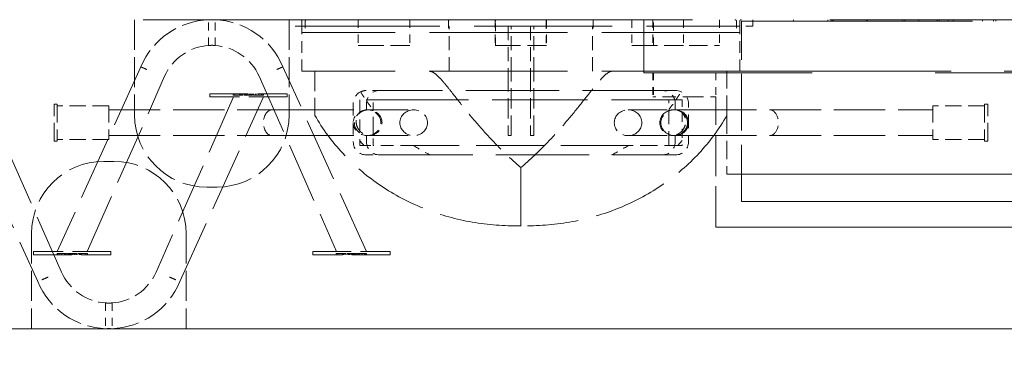
# Model space of a CAD drawing. Units: inches. Extents: x -4312 to 363, y 80 to 3109.
# Drawn here: x 191 to 205, y 278 to 282 of the extents above; entities that cross this region are included whole.
import ezdxf

# ---------------------------------------------------------------- set-up
doc = ezdxf.new("R2010")
doc.units = ezdxf.units.IN
doc.header["$LTSCALE"] = 45
doc.header["$MEASUREMENT"] = 0
doc.linetypes.add('DASHED', pattern=[0.2067, 0.1654, -0.0413])
for name, color, linetype, lineweight in [('Dimension (ANSI)', 7, 'Continuous', 25), ('Hidden (ANSI)', 7, 'DASHED', 18), ('Visible (ANSI)', 7, 'Continuous', 18)]:
    doc.layers.add(name, color=color, linetype=linetype, lineweight=lineweight)
doc.styles.add('Note Text (ANSI)', font='arial.ttf')
doc.dimstyles.new('Default (ANSI)', dxfattribs={"dimscale": 45, "dimtxt": 0.08, "dimasz": 0.098425, "dimexe": 0.125, "dimexo": 0.0625, "dimgap": 0.031496, "dimtad": 0, "dimtih": 1, "dimtoh": 1, "dimrnd": 1e-08, "dimzin": 3, "dimdsep": 46, "dimlunit": 4, "dimtxsty": 'Note Text (ANSI)', "dimcen": 0.09, "dimdle": 0.393701, "dimclrd": 8, "dimclre": 8, "dimclrt": 8, "dimadec": 0, "dimazin": 1, "dimtfac": 1.25, "dimtdec": 5, "dimtofl": 0, "dimtmove": 0, "dimatfit": 3, "dimldrblk": 'Filled-1', "dimfxl": 1, "dimfrac": 1, "dimtolj": 1, "dimtzin": 4, "dimlwd": -1, "dimlwe": -1, "dimarcsym": 0})

# ---------------------------------------------------------------- blocks, each defined once
blk = doc.blocks.new('*D13')
at = {"layer": 'Defpoints', "color": 0, "transparency": 16777216}
for p in [(187.665, 282.489), (223.665, 282.489), (223.665, 270.933)]:
    blk.add_point(p, dxfattribs=at)
at = {"layer": 'Dimension (ANSI)', "color": 8, "transparency": 16777216}
for p, q in [((187.665, 279.677), (187.665, 265.308)), ((223.665, 279.677), (223.665, 265.308)), ((192.094, 270.933), (199.39, 270.933)), ((219.235, 270.933), (211.939, 270.933))]:
    blk.add_line(p, q, dxfattribs=at)
for points in [[(192.094, 271.671), (192.094, 270.195), (187.665, 270.933)], [(219.235, 271.671), (219.235, 270.195), (223.665, 270.933)]]:
    blk.add_solid(points, dxfattribs=at)
at = {"layer": 'Dimension (ANSI)', "color": 8, "transparency": 16777216, "insert": (200.807, 272.771), "char_height": 3.6, "attachment_point": 1, "style": 'Note Text (ANSI)'}
blk.add_mtext('\\A1;4\'-0"', dxfattribs=at)
blk = doc.blocks.new('Filled-1')
at = {"color": 0}
for p, q in [((0, 0), (-1, 0.3579)), ((-1, 0.3579), (-1, -0.3579)), ((-1, 0), (0, 0)), ((-1, -0.3579), (0, 0))]:
    blk.add_line(p, q, dxfattribs=at)
at = {"color": 0, "flags": 128}
blk.add_lwpolyline([(-1, -0.3579), (0, 0), (-1, 0.3579), (-1, -0.3579)], dxfattribs=at)
at = {"color": 0}
blk.add_solid([(-1, -0.3579), (0, 0), (-1, 0.3579), (-1, -0.3579)], dxfattribs=at)
blk = doc.blocks.new('*D15')
at = {"layer": 'Defpoints', "color": 0, "transparency": 16777216}
for p in [(183.165, 278.177), (228.165, 278.177), (228.165, 262.783)]:
    blk.add_point(p, dxfattribs=at)
at = {"layer": 'Dimension (ANSI)', "color": 8, "transparency": 16777216}
for p, q in [((183.165, 275.364), (183.165, 257.158)), ((228.165, 275.364), (228.165, 257.158)), ((187.594, 262.783), (199.462, 262.783)), ((223.735, 262.783), (211.867, 262.783))]:
    blk.add_line(p, q, dxfattribs=at)
for points in [[(187.594, 263.521), (187.594, 262.044), (183.165, 262.783)], [(223.735, 263.521), (223.735, 262.044), (228.165, 262.783)]]:
    blk.add_solid(points, dxfattribs=at)
at = {"layer": 'Dimension (ANSI)', "color": 8, "transparency": 16777216, "insert": (200.88, 264.621), "char_height": 3.6, "attachment_point": 1, "style": 'Note Text (ANSI)'}
blk.add_mtext('\\A1;5\'-0"', dxfattribs=at)

msp = doc.modelspace()

# ---------------------------------------------------------------- linework, layer by layer
at = {"layer": 'Hidden (ANSI)', "ltscale": 1.075095}
msp.add_line((220.6646, 282.4894), (190.6646, 282.4894), dxfattribs=at)
at = {"layer": 'Hidden (ANSI)', "ltscale": 0.058628}
for p, q in [((192.5396, 282.4894), (192.5396, 281.1019)), ((194.7896, 282.4894), (194.7896, 281.1019)), ((191.0396, 279.3769), (191.0396, 277.9894)), ((193.2896, 279.3769), (193.2896, 277.9894))]:
    msp.add_line(p, q, dxfattribs=at)
at = {"layer": 'Hidden (ANSI)', "ltscale": 0.015793}
for p, q in [((193.6177, 282.113), (193.6177, 282.4884)), ((193.7114, 282.113), (193.7114, 282.4884)), ((192.1177, 278.3659), (192.1177, 277.9904)), ((192.2114, 278.3659), (192.2114, 277.9904))]:
    msp.add_line(p, q, dxfattribs=at)
at = {"layer": 'Hidden (ANSI)', "ltscale": 0.002876}
for p, q in [((194.9771, 282.466), (194.9771, 282.3957)), ((201.3521, 282.466), (201.3521, 282.3957))]:
    msp.add_line(p, q, dxfattribs=at)
at = {"layer": 'Hidden (ANSI)', "ltscale": 0.006844}
for p, q in [((195.0239, 282.466), (195.0239, 282.3019)), ((197.1101, 282.466), (197.1101, 282.3019)), ((199.219, 282.466), (199.219, 282.3019)), ((201.3052, 282.466), (201.3052, 282.3019))]:
    msp.add_line(p, q, dxfattribs=at)
at = {"layer": 'Hidden (ANSI)', "ltscale": 0.015772}
for p, q in [((195.7974, 282.4894), (195.7974, 282.1144)), ((196.5474, 282.4894), (196.5474, 282.1144)), ((197.7896, 282.4894), (197.7896, 282.1144)), ((198.5396, 282.4894), (198.5396, 282.1144)), ((199.7818, 282.4894), (199.7818, 282.1144)), ((200.0863, 282.4894), (200.0863, 282.1144)), ((200.0966, 282.1144), (200.0966, 282.4894)), ((200.5318, 282.4894), (200.5318, 282.1144)), ((201.0561, 282.4894), (201.0561, 282.1144))]:
    msp.add_line(p, q, dxfattribs=at)
at = {"layer": 'Hidden (ANSI)', "ltscale": 0.01478}
for p, q in [((197.7962, 282.1144), (197.7962, 282.466)), ((198.5329, 282.466), (198.5329, 282.1144))]:
    msp.add_line(p, q, dxfattribs=at)
at = {"layer": 'Hidden (ANSI)', "ltscale": 0.031645}
for p, q in [((199.9533, 282.4894), (199.9533, 281.7394)), ((192.1646, 281.2332), (191.4146, 281.2332)), ((204.9146, 281.2332), (204.1646, 281.2332)), ((192.1646, 280.7457), (191.4146, 280.7457)), ((204.9146, 280.7457), (204.1646, 280.7457))]:
    msp.add_line(p, q, dxfattribs=at)
at = {"layer": 'Hidden (ANSI)', "ltscale": 0.032597}
msp.add_line((199.9533, 281.7169), (199.9533, 282.4894), dxfattribs=at)
at = {"layer": 'Hidden (ANSI)', "ltscale": 0.585812}
for p, q in [((210.1879, 282.4669), (201.3754, 282.4669)), ((201.3754, 279.8419), (210.1879, 279.8419))]:
    msp.add_line(p, q, dxfattribs=at)
at = {"layer": 'Hidden (ANSI)', "ltscale": 0.111007}
msp.add_line((201.3754, 279.8419), (201.3754, 282.4669), dxfattribs=at)
at = {"layer": 'Hidden (ANSI)', "ltscale": 0.003868}
for p, q in [((201.5396, 282.4894), (201.5396, 282.3957)), ((194.9771, 282.3019), (194.9771, 282.3957)), ((201.3521, 282.3019), (201.3521, 282.3957))]:
    msp.add_line(p, q, dxfattribs=at)
at = {"layer": 'Hidden (ANSI)', "ltscale": 0.000852348}
for p, q in [((202.1331, 282.4894), (202.1331, 282.4669)), ((202.6331, 282.4894), (202.6331, 282.4669)), ((202.6932, 282.4894), (202.6932, 282.4669)), ((202.7138, 282.4894), (202.7138, 282.4669)), ((203.1932, 282.4894), (203.1932, 282.4669)), ((203.2138, 282.4894), (203.2138, 282.4669)), ((203.7238, 282.4894), (203.7238, 282.4669)), ((203.7542, 282.4894), (203.7542, 282.4669)), ((203.9599, 282.4894), (203.9599, 282.4669)), ((204.2239, 282.4894), (204.2239, 282.4669)), ((204.2543, 282.4894), (204.2543, 282.4669)), ((204.3861, 282.4894), (204.3861, 282.4669)), ((204.4588, 282.4894), (204.4588, 282.4669)), ((204.8851, 282.4894), (204.8851, 282.4669)), ((205.0468, 282.4894), (205.0468, 282.4669)), ((205.0817, 282.4894), (205.0817, 282.4669))]:
    msp.add_line(p, q, dxfattribs=at)
at = {"layer": 'Hidden (ANSI)', "ltscale": 0.012366}
for p, q in [((194.9771, 282.3957), (194.7896, 282.3957)), ((201.5396, 282.3957), (201.3521, 282.3957))]:
    msp.add_line(p, q, dxfattribs=at)
at = {"layer": 'Hidden (ANSI)', "ltscale": 0.269732}
for p, q in [((194.9771, 282.3957), (201.3521, 282.3957)), ((201.3521, 282.3019), (194.9771, 282.3019)), ((201.3521, 281.7394), (194.9771, 281.7394))]:
    msp.add_line(p, q, dxfattribs=at)
at = {"layer": 'Hidden (ANSI)', "ltscale": 0.001458}
for p, q in [((194.9771, 282.2785), (194.9771, 282.3019)), ((201.3521, 282.3019), (201.3521, 282.2785))]:
    msp.add_line(p, q, dxfattribs=at)
at = {"layer": 'Hidden (ANSI)', "ltscale": 0.027677}
for p, q in [((197.1215, 281.7394), (197.1215, 282.3957)), ((197.9771, 282.3957), (197.9771, 281.7394)), ((198.0239, 281.7394), (198.0239, 282.3957)), ((198.3052, 282.3957), (198.3052, 281.7394)), ((198.3521, 281.7394), (198.3521, 282.3957)), ((199.2077, 281.7394), (199.2077, 282.3957))]:
    msp.add_line(p, q, dxfattribs=at)
at = {"layer": 'Hidden (ANSI)', "ltscale": 0.022717}
for p, q in [((194.9771, 281.7394), (194.9771, 282.2785)), ((201.3521, 281.7394), (201.3521, 282.2785))]:
    msp.add_line(p, q, dxfattribs=at)
at = {"layer": 'Hidden (ANSI)', "ltscale": 0.049765}
for p, q in [((195.7974, 282.1144), (196.5474, 282.1144)), ((197.7896, 282.1144), (198.5396, 282.1144)), ((199.7818, 282.1144), (200.5318, 282.1144))]:
    msp.add_line(p, q, dxfattribs=at)
at = {"layer": 'Hidden (ANSI)', "ltscale": 0.007737}
msp.add_line((200.7169, 282.1144), (200.5318, 282.1144), dxfattribs=at)
at = {"layer": 'Hidden (ANSI)', "ltscale": 0.022452}
msp.add_line((200.7169, 282.1144), (201.0561, 282.1144), dxfattribs=at)
at = {"layer": 'Hidden (ANSI)', "ltscale": 0.124778}
for p, q in [((192.6287, 281.8034), (191.4146, 279.1144)), ((195.9146, 279.1144), (194.7004, 281.8034)), ((189.9146, 281.3644), (191.1287, 278.6755)), ((193.2004, 278.6755), (194.4146, 281.3644))]:
    msp.add_line(p, q, dxfattribs=at)
at = {"layer": 'Hidden (ANSI)', "ltscale": 0.03889}
for p, q in [((195.1646, 281.7394), (195.1646, 281.0958)), ((201.1646, 281.0958), (201.1646, 281.7394))]:
    msp.add_line(p, q, dxfattribs=at)
at = {"layer": 'Hidden (ANSI)', "ltscale": 0.039581}
for p, q in [((197.9771, 281.7394), (197.9771, 280.8019)), ((198.0239, 280.8019), (198.0239, 281.7394)), ((198.3052, 281.7394), (198.3052, 280.8019)), ((198.3521, 280.8019), (198.3521, 281.7394))]:
    msp.add_line(p, q, dxfattribs=at)
at = {"layer": 'Hidden (ANSI)', "ltscale": 0.413653}
msp.add_line((201.3521, 281.7394), (209.9771, 281.7394), dxfattribs=at)
at = {"layer": 'Hidden (ANSI)', "ltscale": 0.117969}
for p, q in [((191.8477, 279.1144), (192.9774, 281.6649)), ((194.3517, 281.6649), (195.4814, 279.1144)), ((191.4774, 278.8139), (190.3477, 281.3644)), ((193.9814, 281.3644), (192.8517, 278.8139))]:
    msp.add_line(p, q, dxfattribs=at)
at = {"layer": 'Hidden (ANSI)', "ltscale": 0.964491}
msp.add_line((211.3758, 281.7169), (199.9533, 281.7169), dxfattribs=at)
at = {"layer": 'Hidden (ANSI)', "ltscale": 0.01482}
for p, q in [((200.0863, 281.7169), (200.0863, 281.3644)), ((200.0966, 281.7169), (200.0966, 281.3644)), ((201.0051, 281.7169), (201.0051, 281.3644))]:
    msp.add_line(p, q, dxfattribs=at)
at = {"layer": 'Hidden (ANSI)', "ltscale": 0.008078}
for p, q in [((196.1049, 281.4582), (195.9117, 281.4582)), ((196.0112, 281.3203), (195.818, 281.3203)), ((195.9117, 280.5207), (196.1049, 280.5207)), ((198.068, 279.4894), (198.2612, 279.4894))]:
    msp.add_line(p, q, dxfattribs=at)
at = {"layer": 'Hidden (ANSI)', "ltscale": 0.182433}
for p, q in [((200.4174, 281.4582), (196.1049, 281.4582)), ((196.1049, 280.5207), (200.4174, 280.5207))]:
    msp.add_line(p, q, dxfattribs=at)
at = {"layer": 'Hidden (ANSI)', "ltscale": 0.074697}
for p, q in [((193.6355, 281.4113), (194.7605, 281.4113)), ((194.7605, 281.3644), (193.6355, 281.3644)), ((192.1936, 279.1144), (191.0686, 279.1144)), ((191.0686, 279.0676), (192.1936, 279.0676)), ((195.1355, 279.1144), (196.2605, 279.1144)), ((196.2605, 279.0676), (195.1355, 279.0676))]:
    msp.add_line(p, q, dxfattribs=at)
at = {"layer": 'Hidden (ANSI)', "ltscale": 0.001884}
for p, q in [((193.6355, 281.4113), (193.6355, 281.3644)), ((194.7605, 281.4113), (194.7605, 281.3644)), ((191.3677, 281.2592), (191.4146, 281.2592)), ((204.9146, 281.2592), (204.9614, 281.2592)), ((191.3677, 280.7197), (191.4146, 280.7197)), ((204.9146, 280.7197), (204.9614, 280.7197)), ((191.0686, 279.1144), (191.0686, 279.0676)), ((192.1936, 279.1144), (192.1936, 279.0676)), ((195.1355, 279.0676), (195.1355, 279.1144)), ((196.2605, 279.0676), (196.2605, 279.1144))]:
    msp.add_line(p, q, dxfattribs=at)
at = {"layer": 'Hidden (ANSI)', "ltscale": 0.000693624}
for p, q in [((193.9746, 281.4113), (193.9746, 281.3926)), ((193.9985, 281.4113), (193.9985, 281.3926)), ((194.0665, 281.4113), (194.0665, 281.3926)), ((194.0797, 281.4113), (194.0797, 281.3926)), ((194.0916, 281.4113), (194.0916, 281.3926)), ((194.1165, 281.4113), (194.1165, 281.3926)), ((194.1336, 281.4113), (194.1336, 281.3926)), ((194.1349, 281.4113), (194.1349, 281.3926)), ((194.1353, 281.4113), (194.1353, 281.3926)), ((194.1545, 281.4113), (194.1545, 281.3926)), ((194.1598, 281.4113), (194.1598, 281.3926)), ((194.167, 281.4113), (194.167, 281.3926)), ((194.1753, 281.4113), (194.1753, 281.3926)), ((194.1946, 281.4113), (194.1946, 281.3926)), ((194.2141, 281.4113), (194.2141, 281.3926)), ((194.2145, 281.4113), (194.2145, 281.3926)), ((194.2154, 281.4113), (194.2154, 281.3926)), ((194.2259, 281.4113), (194.2259, 281.3926)), ((194.2269, 281.4113), (194.2269, 281.3926)), ((194.2273, 281.4113), (194.2273, 281.3926)), ((194.231, 281.4113), (194.231, 281.3926)), ((194.2472, 281.4113), (194.2472, 281.3926)), ((194.249, 281.4113), (194.249, 281.3926)), ((194.256, 281.4113), (194.256, 281.3926)), ((194.2701, 281.4113), (194.2701, 281.3926)), ((194.295, 281.4113), (194.295, 281.3926)), ((194.3115, 281.4113), (194.3115, 281.3926)), ((194.3502, 281.4113), (194.3502, 281.3926)), ((194.3893, 281.4113), (194.3893, 281.3926)), ((194.39, 281.4113), (194.39, 281.3926)), ((194.3919, 281.4113), (194.3919, 281.3926)), ((194.4128, 281.4113), (194.4128, 281.3926)), ((194.4148, 281.4113), (194.4148, 281.3926)), ((194.4155, 281.4113), (194.4155, 281.3926)), ((191.4136, 279.0676), (191.4136, 279.0863)), ((191.4143, 279.0676), (191.4143, 279.0863)), ((191.4164, 279.0676), (191.4164, 279.0863)), ((191.4372, 279.0676), (191.4372, 279.0863)), ((191.4391, 279.0676), (191.4391, 279.0863)), ((191.4399, 279.0676), (191.4399, 279.0863)), ((191.479, 279.0676), (191.479, 279.0863)), ((191.5176, 279.0676), (191.5176, 279.0863)), ((191.5341, 279.0676), (191.5341, 279.0863)), ((191.559, 279.0676), (191.559, 279.0863)), ((191.5732, 279.0676), (191.5732, 279.0863)), ((191.5802, 279.0676), (191.5802, 279.0863)), ((191.5819, 279.0676), (191.5819, 279.0863)), ((191.5981, 279.0676), (191.5981, 279.0863)), ((191.6019, 279.0676), (191.6019, 279.0863)), ((191.6022, 279.0676), (191.6022, 279.0863)), ((191.6033, 279.0676), (191.6033, 279.0863)), ((191.6137, 279.0676), (191.6137, 279.0863)), ((191.6146, 279.0676), (191.6146, 279.0863)), ((191.615, 279.0676), (191.615, 279.0863)), ((191.6346, 279.0676), (191.6346, 279.0863)), ((191.6539, 279.0676), (191.6539, 279.0863)), ((191.6621, 279.0676), (191.6621, 279.0863)), ((191.6693, 279.0676), (191.6693, 279.0863)), ((191.6746, 279.0676), (191.6746, 279.0863)), ((191.6938, 279.0676), (191.6938, 279.0863)), ((191.6943, 279.0676), (191.6943, 279.0863)), ((191.6956, 279.0676), (191.6956, 279.0863)), ((191.7126, 279.0676), (191.7126, 279.0863)), ((191.7376, 279.0676), (191.7376, 279.0863)), ((191.7494, 279.0676), (191.7494, 279.0863)), ((191.7627, 279.0676), (191.7627, 279.0863)), ((191.8306, 279.0676), (191.8306, 279.0863)), ((191.8546, 279.0676), (191.8546, 279.0863)), ((195.4746, 279.0676), (195.4746, 279.0863)), ((195.4985, 279.0676), (195.4985, 279.0863)), ((195.5665, 279.0676), (195.5665, 279.0863)), ((195.5797, 279.0676), (195.5797, 279.0863)), ((195.5916, 279.0676), (195.5916, 279.0863)), ((195.6165, 279.0676), (195.6165, 279.0863)), ((195.6336, 279.0676), (195.6336, 279.0863)), ((195.6349, 279.0676), (195.6349, 279.0863)), ((195.6353, 279.0676), (195.6353, 279.0863)), ((195.6545, 279.0676), (195.6545, 279.0863)), ((195.6598, 279.0676), (195.6598, 279.0863)), ((195.667, 279.0676), (195.667, 279.0863)), ((195.6753, 279.0676), (195.6753, 279.0863)), ((195.6946, 279.0676), (195.6946, 279.0863)), ((195.7141, 279.0676), (195.7141, 279.0863)), ((195.7145, 279.0676), (195.7145, 279.0863)), ((195.7154, 279.0676), (195.7154, 279.0863)), ((195.7259, 279.0676), (195.7259, 279.0863)), ((195.7269, 279.0676), (195.7269, 279.0863)), ((195.7273, 279.0676), (195.7273, 279.0863)), ((195.731, 279.0676), (195.731, 279.0863)), ((195.7472, 279.0676), (195.7472, 279.0863)), ((195.749, 279.0676), (195.749, 279.0863)), ((195.756, 279.0676), (195.756, 279.0863)), ((195.7701, 279.0676), (195.7701, 279.0863)), ((195.795, 279.0676), (195.795, 279.0863)), ((195.8115, 279.0676), (195.8115, 279.0863)), ((195.8502, 279.0676), (195.8502, 279.0863)), ((195.8893, 279.0676), (195.8893, 279.0863)), ((195.89, 279.0676), (195.89, 279.0863)), ((195.8919, 279.0676), (195.8919, 279.0863)), ((195.9128, 279.0676), (195.9128, 279.0863)), ((195.9148, 279.0676), (195.9148, 279.0863)), ((195.9155, 279.0676), (195.9155, 279.0863))]:
    msp.add_line(p, q, dxfattribs=at)
at = {"layer": 'Hidden (ANSI)', "ltscale": 0.001635}
msp.add_line((193.9746, 281.3926), (194.0156, 281.3926), dxfattribs=at)
at = {"layer": 'Hidden (ANSI)', "ltscale": 0.002737}
msp.add_line((194.0156, 281.3926), (194.08, 281.3926), dxfattribs=at)
at = {"layer": 'Hidden (ANSI)', "ltscale": 0.003621}
msp.add_line((194.08, 281.3926), (194.1165, 281.3926), dxfattribs=at)
at = {"layer": 'Hidden (ANSI)'}
for p, q in [((194.1336, 281.3926), (194.1349, 281.3926)), ((194.4148, 281.3926), (194.4155, 281.3926)), ((195.9409, 281.1769), (195.9418, 281.1769))]:
    msp.add_line(p, q, dxfattribs=at)
at = {"layer": 'Hidden (ANSI)', "ltscale": 0.003658}
msp.add_line((194.1349, 281.3926), (194.1954, 281.3926), dxfattribs=at)
at = {"layer": 'Hidden (ANSI)', "ltscale": 0.00224}
msp.add_line((194.1954, 281.3926), (194.249, 281.3926), dxfattribs=at)
at = {"layer": 'Hidden (ANSI)', "ltscale": 0.001053}
msp.add_line((194.249, 281.3926), (194.256, 281.3926), dxfattribs=at)
at = {"layer": 'Hidden (ANSI)', "ltscale": 0.003038}
msp.add_line((194.2701, 281.3926), (194.2937, 281.3926), dxfattribs=at)
at = {"layer": 'Hidden (ANSI)', "ltscale": 0.002812}
msp.add_line((194.2937, 281.3926), (194.3559, 281.3926), dxfattribs=at)
at = {"layer": 'Hidden (ANSI)', "ltscale": 0.001335}
msp.add_line((194.3559, 281.3926), (194.3893, 281.3926), dxfattribs=at)
at = {"layer": 'Hidden (ANSI)', "ltscale": 0.00107}
msp.add_line((194.3893, 281.3926), (194.4148, 281.3926), dxfattribs=at)
at = {"layer": 'Hidden (ANSI)', "ltscale": 0.024881}
msp.add_line((195.818, 281.3203), (195.818, 280.7302), dxfattribs=at)
at = {"layer": 'Hidden (ANSI)', "ltscale": 0.005777}
msp.add_line((196.0112, 281.1815), (196.0112, 281.3203), dxfattribs=at)
at = {"layer": 'Hidden (ANSI)', "ltscale": 0.18655}
msp.add_line((196.0112, 281.3203), (200.4209, 281.3203), dxfattribs=at)
at = {"layer": 'Hidden (ANSI)', "ltscale": 0.014266}
msp.add_line((200.0863, 281.3644), (200.0966, 281.3644), dxfattribs=at)
at = {"layer": 'Hidden (ANSI)', "ltscale": 0.026156}
msp.add_line((200.7169, 281.3644), (200.0966, 281.3644), dxfattribs=at)
at = {"layer": 'Hidden (ANSI)', "ltscale": 0.027913}
msp.add_line((200.318, 280.6585), (200.318, 281.3203), dxfattribs=at)
at = {"layer": 'Hidden (ANSI)', "ltscale": 0.003724}
msp.add_line((200.4209, 281.3203), (200.5112, 281.3203), dxfattribs=at)
at = {"layer": 'Hidden (ANSI)', "ltscale": 0.007952}
msp.add_line((200.5112, 281.3203), (200.5112, 281.1311), dxfattribs=at)
at = {"layer": 'Hidden (ANSI)', "ltscale": 0.014474}
msp.add_line((200.7169, 281.3644), (201.0051, 281.3644), dxfattribs=at)
at = {"layer": 'Hidden (ANSI)', "ltscale": 0.080215}
msp.add_line((201.0017, 279.4669), (201.0017, 281.3644), dxfattribs=at)
at = {"layer": 'Hidden (ANSI)', "ltscale": 0.035771}
for p, q in [((191.3677, 280.7197), (191.3677, 281.2592)), ((191.4146, 281.2592), (191.4146, 280.7197)), ((204.9146, 281.2592), (204.9146, 280.7197)), ((204.9614, 280.7197), (204.9614, 281.2592))]:
    msp.add_line(p, q, dxfattribs=at)
at = {"layer": 'Hidden (ANSI)', "ltscale": 0.032312}
for p, q in [((192.1646, 281.2332), (192.1646, 280.7457)), ((204.1646, 281.2332), (204.1646, 280.7457))]:
    msp.add_line(p, q, dxfattribs=at)
at = {"layer": 'Hidden (ANSI)', "ltscale": 0.100545}
for p, q in [((192.1646, 281.1769), (194.5424, 281.1769)), ((201.7867, 281.1769), (204.1646, 281.1769)), ((192.1646, 280.8019), (194.5424, 280.8019)), ((201.7867, 280.8019), (204.1646, 280.8019))]:
    msp.add_line(p, q, dxfattribs=at)
at = {"layer": 'Hidden (ANSI)', "ltscale": 0.159997}
for p, q in [((194.5424, 281.1769), (195.9246, 281.1769)), ((200.4046, 281.1769), (201.7867, 281.1769)), ((194.5424, 280.8019), (195.9246, 280.8019)), ((200.4046, 280.8019), (201.7867, 280.8019))]:
    msp.add_line(p, q, dxfattribs=at)
at = {"layer": 'Hidden (ANSI)', "ltscale": 0.023709}
msp.add_line((195.7242, 281.2707), (195.7242, 280.7082), dxfattribs=at)
at = {"layer": 'Hidden (ANSI)', "ltscale": 0.003873}
for p, q in [((195.9174, 281.2707), (195.9174, 281.1768)), ((195.9174, 280.802), (195.9174, 280.7082))]:
    msp.add_line(p, q, dxfattribs=at)
at = {"layer": 'Hidden (ANSI)', "ltscale": 0.001664}
for p, q in [((195.9174, 281.1768), (195.9174, 281.1756)), ((195.9174, 280.8032), (195.9174, 280.802))]:
    msp.add_line(p, q, dxfattribs=at)
at = {"layer": 'Hidden (ANSI)', "ltscale": 0.007937}
msp.add_line((196.0112, 281.1769), (195.9418, 281.1769), dxfattribs=at)
at = {"layer": 'Hidden (ANSI)', "ltscale": 0.000590864}
msp.add_line((196.0112, 281.1652), (196.0112, 281.1815), dxfattribs=at)
at = {"layer": 'Hidden (ANSI)', "ltscale": 0.068496}
for p, q in [((196.0112, 281.1769), (196.6034, 281.1769)), ((196.0112, 280.8019), (196.6034, 280.8019))]:
    msp.add_line(p, q, dxfattribs=at)
at = {"layer": 'Hidden (ANSI)', "ltscale": 0.035671}
msp.add_line((196.0112, 280.8086), (196.0112, 281.1652), dxfattribs=at)
at = {"layer": 'Hidden (ANSI)', "ltscale": 0.076633}
for p, q in [((199.7258, 281.1769), (200.3882, 281.1769)), ((199.7258, 280.8019), (200.3882, 280.8019))]:
    msp.add_line(p, q, dxfattribs=at)
at = {"layer": 'Hidden (ANSI)', "ltscale": 0.003922}
for p, q in [((200.4117, 281.1756), (200.4117, 281.2707)), ((200.4117, 280.7082), (200.4117, 280.8032))]:
    msp.add_line(p, q, dxfattribs=at)
at = {"layer": 'Hidden (ANSI)', "ltscale": 0.010984}
for p, q in [((200.6049, 281.0088), (200.6049, 281.2707)), ((200.6049, 280.7082), (200.6049, 280.97))]:
    msp.add_line(p, q, dxfattribs=at)
at = {"layer": 'Hidden (ANSI)', "ltscale": 0.017384}
msp.add_line((200.5112, 281.1311), (200.5112, 280.8714), dxfattribs=at)
at = {"layer": 'Hidden (ANSI)', "ltscale": 0.001563}
msp.add_line((200.6049, 280.97), (200.6049, 281.0088), dxfattribs=at)
at = {"layer": 'Hidden (ANSI)', "ltscale": 0.036147}
msp.add_line((201.1646, 281.0958), (201.1646, 280.2394), dxfattribs=at)
at = {"layer": 'Hidden (ANSI)', "ltscale": 0.00986}
msp.add_line((200.5112, 280.8714), (200.5112, 280.6585), dxfattribs=at)
at = {"layer": 'Hidden (ANSI)', "ltscale": 0.005722}
msp.add_line((195.818, 280.7302), (195.818, 280.6585), dxfattribs=at)
at = {"layer": 'Hidden (ANSI)', "ltscale": 0.002523}
msp.add_line((195.9409, 280.8019), (195.9636, 280.8019), dxfattribs=at)
at = {"layer": 'Hidden (ANSI)', "ltscale": 0.005414}
msp.add_line((196.0112, 280.8019), (195.9636, 280.8019), dxfattribs=at)
at = {"layer": 'Hidden (ANSI)', "ltscale": 0.006582}
msp.add_line((196.0112, 280.6585), (196.0112, 280.8086), dxfattribs=at)
at = {"layer": 'Hidden (ANSI)', "ltscale": 0.001896}
for p, q in [((197.9771, 280.8019), (198.0239, 280.8019)), ((198.3052, 280.8019), (198.3521, 280.8019))]:
    msp.add_line(p, q, dxfattribs=at)
at = {"layer": 'Hidden (ANSI)', "ltscale": 0.005484}
msp.add_line((195.8781, 280.6585), (195.818, 280.6585), dxfattribs=at)
at = {"layer": 'Hidden (ANSI)', "ltscale": 0.005533}
msp.add_line((195.8781, 280.6585), (196.0112, 280.6585), dxfattribs=at)
at = {"layer": 'Hidden (ANSI)', "ltscale": 0.0252}
msp.add_line((196.5988, 280.6585), (196.0112, 280.6585), dxfattribs=at)
at = {"layer": 'Hidden (ANSI)', "ltscale": 0.13245}
msp.add_line((199.7304, 280.6585), (196.5988, 280.6585), dxfattribs=at)
at = {"layer": 'Hidden (ANSI)', "ltscale": 0.034297}
msp.add_line((200.5112, 280.6585), (199.7304, 280.6585), dxfattribs=at)
at = {"layer": 'Hidden (ANSI)', "ltscale": 0.042322}
for p, q in [((192.0896, 280.4269), (192.1646, 280.4269)), ((192.1646, 280.4269), (192.2396, 280.4269))]:
    msp.add_line(p, q, dxfattribs=at)
at = {"layer": 'Hidden (ANSI)', "ltscale": 0.198475}
msp.add_line((198.1646, 279.4894), (198.1646, 280.3356), dxfattribs=at)
at = {"layer": 'Hidden (ANSI)', "ltscale": 0.598278}
msp.add_line((201.1646, 280.2394), (210.1646, 280.2394), dxfattribs=at)
at = {"layer": 'Hidden (ANSI)', "ltscale": 0.048393}
msp.add_line((193.6646, 280.0519), (193.5896, 280.0519), dxfattribs=at)
at = {"layer": 'Hidden (ANSI)', "ltscale": 0.048394}
msp.add_line((193.7396, 280.0519), (193.6646, 280.0519), dxfattribs=at)
at = {"layer": 'Hidden (ANSI)', "ltscale": 0.635501}
msp.add_line((201.0017, 279.4669), (210.5616, 279.4669), dxfattribs=at)
at = {"layer": 'Hidden (ANSI)', "ltscale": 0.001105}
for p, q in [((191.4136, 279.0863), (191.4402, 279.0863)), ((195.9155, 279.0863), (195.889, 279.0863))]:
    msp.add_line(p, q, dxfattribs=at)
at = {"layer": 'Hidden (ANSI)', "ltscale": 0.001331}
for p, q in [((191.4402, 279.0863), (191.4734, 279.0863)), ((195.889, 279.0863), (195.8557, 279.0863))]:
    msp.add_line(p, q, dxfattribs=at)
at = {"layer": 'Hidden (ANSI)', "ltscale": 0.002792}
for p, q in [((191.4734, 279.0863), (191.5356, 279.0863)), ((195.8557, 279.0863), (195.7936, 279.0863))]:
    msp.add_line(p, q, dxfattribs=at)
at = {"layer": 'Hidden (ANSI)', "ltscale": 0.003109}
for p, q in [((191.5356, 279.0863), (191.559, 279.0863)), ((195.7936, 279.0863), (195.7701, 279.0863))]:
    msp.add_line(p, q, dxfattribs=at)
at = {"layer": 'Hidden (ANSI)', "ltscale": 0.001708}
for p, q in [((191.5732, 279.0863), (191.5895, 279.0863)), ((195.756, 279.0863), (195.7396, 279.0863))]:
    msp.add_line(p, q, dxfattribs=at)
at = {"layer": 'Hidden (ANSI)', "ltscale": 0.00054395}
for p, q in [((191.5895, 279.0863), (191.6019, 279.0863)), ((195.7396, 279.0863), (195.7273, 279.0863))]:
    msp.add_line(p, q, dxfattribs=at)
at = {"layer": 'Hidden (ANSI)', "ltscale": 0.000502407}
for p, q in [((191.6019, 279.0863), (191.6152, 279.0863)), ((195.7273, 279.0863), (195.714, 279.0863))]:
    msp.add_line(p, q, dxfattribs=at)
at = {"layer": 'Hidden (ANSI)', "ltscale": 0.000615638}
for p, q in [((191.6152, 279.0863), (191.6318, 279.0863)), ((195.714, 279.0863), (195.6974, 279.0863))]:
    msp.add_line(p, q, dxfattribs=at)
at = {"layer": 'Hidden (ANSI)', "ltscale": 0.001346}
for p, q in [((191.6318, 279.0863), (191.6629, 279.0863)), ((195.6974, 279.0863), (195.6663, 279.0863))]:
    msp.add_line(p, q, dxfattribs=at)
at = {"layer": 'Hidden (ANSI)', "ltscale": 0.001505}
for p, q in [((191.6629, 279.0863), (191.6746, 279.0863)), ((195.6663, 279.0863), (195.6545, 279.0863))]:
    msp.add_line(p, q, dxfattribs=at)
at = {"layer": 'Hidden (ANSI)', "ltscale": 0.000856833}
for p, q in [((191.6746, 279.0863), (191.6956, 279.0863)), ((195.6545, 279.0863), (195.6336, 279.0863))]:
    msp.add_line(p, q, dxfattribs=at)
at = {"layer": 'Hidden (ANSI)', "ltscale": 0.003599}
for p, q in [((191.7126, 279.0863), (191.7494, 279.0863)), ((195.6165, 279.0863), (195.5797, 279.0863))]:
    msp.add_line(p, q, dxfattribs=at)
at = {"layer": 'Hidden (ANSI)', "ltscale": 0.00271}
for p, q in [((191.7494, 279.0863), (191.8131, 279.0863)), ((195.5797, 279.0863), (195.516, 279.0863))]:
    msp.add_line(p, q, dxfattribs=at)
at = {"layer": 'Hidden (ANSI)', "ltscale": 0.001653}
for p, q in [((191.8131, 279.0863), (191.8546, 279.0863)), ((195.516, 279.0863), (195.4746, 279.0863))]:
    msp.add_line(p, q, dxfattribs=at)
at = {"layer": 'Hidden (ANSI)', "ltscale": 0.053812}
for centre, start, end in [((193.6646, 281.3644), 92.16559, 157.03509), ((193.6646, 281.3644), 22.96491, 87.83441), ((192.1646, 279.1144), 202.96491, 267.83441), ((192.1646, 279.1144), 272.16559, 337.03509)]:
    msp.add_arc(centre, 1.125, start, end, dxfattribs=at)
at = {"layer": 'Hidden (ANSI)', "ltscale": 0.001795}
for centre, start, end in [((194.9536, 282.466), 0, 90), ((201.3755, 282.466), 90, 180)]:
    msp.add_arc(centre, 0.0234, start, end, dxfattribs=at)
at = {"layer": 'Hidden (ANSI)', "ltscale": 0.001458}
for centre, start, end in [((195.0474, 282.466), 90, 180), ((201.2818, 282.466), 0, 90)]:
    msp.add_arc(centre, 0.0234, start, end, dxfattribs=at)
at = {"layer": 'Hidden (ANSI)', "ltscale": 0.034879}
for centre, start, end in [((193.6646, 281.3644), 93.24936, 156.38142), ((193.6646, 281.3644), 23.61858, 86.75064), ((192.1646, 279.1144), 203.61858, 266.75064), ((192.1646, 279.1144), 273.24936, 336.38142)]:
    msp.add_arc(centre, 0.75, start, end, dxfattribs=at)
at = {"layer": 'Hidden (ANSI)', "ltscale": 0.008873}
msp.add_arc((195.9117, 281.2707), 0.1875, 115.22174, 180, dxfattribs=at)
at = {"layer": 'Hidden (ANSI)', "ltscale": 0.003394}
msp.add_arc((195.9117, 281.2707), 0.1875, 90, 115.22174, dxfattribs=at)
at = {"layer": 'Hidden (ANSI)', "ltscale": 0.012366}
for centre, start, end in [((196.1049, 281.2707), 90, 180), ((200.4174, 281.2707), 0, 90), ((195.9117, 280.7082), 180, 270), ((196.1049, 280.7082), 180, 270), ((200.2242, 280.7082), 270, 0), ((200.4174, 280.7082), 270, 0)]:
    msp.add_arc(centre, 0.1875, start, end, dxfattribs=at)
at = {"layer": 'Hidden (ANSI)', "ltscale": 0.010993}
msp.add_arc((200.2242, 281.2707), 0.1875, 9.91213, 90, dxfattribs=at)
at = {"layer": 'Hidden (ANSI)', "ltscale": 0.001273}
msp.add_arc((200.2242, 281.2707), 0.1875, 0, 9.91213, dxfattribs=at)
at = {"layer": 'Hidden (ANSI)', "ltscale": 0.069711}
for centre, start, end in [((193.5896, 281.1019), 180, 270), ((193.7396, 281.1019), 270, 0), ((192.0896, 279.3769), 90, 180), ((192.2396, 279.3769), 0, 90)]:
    msp.add_arc(centre, 1.05, start, end, dxfattribs=at)
at = {"layer": 'Hidden (ANSI)', "ltscale": 0.005921}
for centre, major_axis, start_param, end_param in [((198.068, 282.4894), (-2.5278, 0), 0.4850786, 0.5463743), ((198.2612, 282.4894), (2.5278, 0), 5.736811, 5.7981067)]:
    msp.add_ellipse(centre, major_axis=major_axis, ratio=0.8901183, start_param=start_param, end_param=end_param, dxfattribs=at)
at = {"layer": 'Hidden (ANSI)', "ltscale": 0.006324}
for centre, major_axis, start_param, end_param in [((198.068, 282.4894), (-2.5278, 0), 0.5554455, 0.6203336), ((198.2612, 282.4894), (2.5278, 0), 5.6628517, 5.7277398)]:
    msp.add_ellipse(centre, major_axis=major_axis, ratio=0.8901183, start_param=start_param, end_param=end_param, dxfattribs=at)
at = {"layer": 'Hidden (ANSI)', "ltscale": 0.027516}
for centre, start_param, end_param in [((194.5424, 280.9894), 3.1415927, 6.2831853), ((201.7867, 280.9894), 0, 3.1415927)]:
    msp.add_ellipse(centre, major_axis=(0, -0.1875), ratio=0.6817254, start_param=start_param, end_param=end_param, dxfattribs=at)
at = {"layer": 'Hidden (ANSI)', "ltscale": 0.011709}
for start_param, end_param in [(4.7478715, 6.1796253), (0.10356, 1.5353138)]:
    msp.add_ellipse((195.9246, 280.9894), major_axis=(-0.2014, 0), ratio=0.9308423, start_param=start_param, end_param=end_param, dxfattribs=at)
at = {"layer": 'Hidden (ANSI)', "ltscale": 0.023773}
msp.add_ellipse((195.9409, 280.9894), major_axis=(-0.2014, 0), ratio=0.9308423, start_param=4.8293351, end_param=7.7370355, dxfattribs=at)
at = {"layer": 'Hidden (ANSI)', "ltscale": 0.02776}
msp.add_ellipse((195.9409, 280.9894), major_axis=(-0.2014, 0), ratio=0.9308423, start_param=1.4538502, end_param=4.8293351, dxfattribs=at)
at = {"layer": 'Hidden (ANSI)', "ltscale": 0.026372}
msp.add_ellipse((195.9246, 280.9894), major_axis=(-0.2014, 0), ratio=0.9308423, start_param=1.5353138, end_param=4.7478715, dxfattribs=at)
at = {"layer": 'Hidden (ANSI)', "ltscale": 0.051634}
for centre, major_axis in [((196.6034, 280.9894), (-0.2014, 0)), ((199.7258, 280.9894), (0.2014, 0)), ((200.3882, 280.9894), (0.2014, 0))]:
    msp.add_ellipse(centre, major_axis=major_axis, ratio=0.9308423, dxfattribs=at)
at = {"layer": 'Hidden (ANSI)', "ltscale": 0.04999}
msp.add_ellipse((200.4046, 280.9894), major_axis=(0.2014, 0), ratio=0.9308423, start_param=0.10356, end_param=6.1796253, dxfattribs=at)
at = {"layer": 'Hidden (ANSI)', "ltscale": 0.003859}
for centre, major_axis, start_param, end_param in [((198.548, 282.4894), (-3.3703, 0), 0.626637, 0.6564461), ((197.7812, 282.4894), (3.3703, 0), 5.6267392, 5.6565483)]:
    msp.add_ellipse(centre, major_axis=major_axis, ratio=0.8901183, start_param=start_param, end_param=end_param, dxfattribs=at)
at = {"layer": 'Hidden (ANSI)', "ltscale": 0.011821}
for centre, major_axis, start_param, end_param in [((198.068, 282.4894), (-2.5278, 0), 0.950559, 1.0654358), ((198.2612, 282.4894), (2.5278, 0), 5.2177495, 5.3326263)]:
    msp.add_ellipse(centre, major_axis=major_axis, ratio=0.8901183, start_param=start_param, end_param=end_param, dxfattribs=at)
at = {"layer": 'Hidden (ANSI)', "ltscale": 0.004409}
for points in [[(193.7071, 282.4886), (193.7067, 282.4886), (193.7063, 282.4886), (193.7035, 282.4887), (193.7005, 282.4885), (193.6931, 282.4882), (193.6886, 282.4879), (193.6784, 282.4874), (193.6727, 282.4873), (193.6608, 282.4872), (193.6546, 282.4873), (193.6439, 282.4877), (193.6393, 282.488), (193.6328, 282.4883), (193.6306, 282.4885), (193.6259, 282.4886), (193.6238, 282.4887), (193.6221, 282.4886)], [(192.1221, 277.9902), (192.1224, 277.9902), (192.1228, 277.9902), (192.1256, 277.9902), (192.1286, 277.9903), (192.1361, 277.9907), (192.1406, 277.991), (192.1508, 277.9914), (192.1564, 277.9916), (192.1684, 277.9917), (192.1745, 277.9915), (192.1852, 277.9911), (192.1898, 277.9909), (192.1963, 277.9905), (192.1986, 277.9904), (192.2032, 277.9902), (192.2054, 277.9902), (192.2071, 277.9902)]]:
    msp.add_open_spline(points, degree=3, knots=[0.64563828, 0.64563828, 0.64563828, 0.64563828, 0.65477099, 0.65477099, 0.70488317, 0.70488317, 0.75971747, 0.75971747, 0.81846767, 0.81846767, 0.88101312, 0.88101312, 0.93406237, 0.93406237, 0.96605724, 0.96605724, 1.00727076, 1.00727076, 1.00727076, 1.00727076], dxfattribs=at)
at = {"layer": 'Hidden (ANSI)', "ltscale": 0.001458}
for points, knots in [([(197.1307, 282.4894), (197.1305, 282.4894), (197.1304, 282.4894), (197.1276, 282.4894), (197.125, 282.4887), (197.1202, 282.4864), (197.1179, 282.4846), (197.1142, 282.4803), (197.1127, 282.4777), (197.1106, 282.4721), (197.1101, 282.469), (197.1101, 282.466)], [-0.00165385, -0.00165385, -0.00165385, -0.00165385, 0, 0, 0.03039349, 0.03039349, 0.06140182, 0.06140182, 0.09240868, 0.09240868, 0.1234148, 0.1234148, 0.1234148, 0.1234148]), ([(199.219, 282.466), (199.219, 282.469), (199.2185, 282.4721), (199.2165, 282.4777), (199.215, 282.4803), (199.2112, 282.4846), (199.209, 282.4864), (199.2041, 282.4887), (199.2015, 282.4894), (199.1988, 282.4894), (199.1986, 282.4894), (199.1985, 282.4894)], [0.1234148, 0.1234148, 0.1234148, 0.1234148, 0.15442093, 0.15442093, 0.18542778, 0.18542778, 0.21643612, 0.21643612, 0.24682961, 0.24682961, 0.24848346, 0.24848346, 0.24848346, 0.24848346])]:
    msp.add_open_spline(points, degree=3, knots=knots, dxfattribs=at)
at = {"layer": 'Hidden (ANSI)', "ltscale": 0.001467}
for points, knots in [([(197.7962, 282.466), (197.7962, 282.4689), (197.7961, 282.4721), (197.7957, 282.4778), (197.7953, 282.4805), (197.7946, 282.4846), (197.7942, 282.4864), (197.7933, 282.4888), (197.7929, 282.4894), (197.7925, 282.4894)], [0, 0, 0, 0, 0.02990567, 0.02990567, 0.05981134, 0.05981134, 0.09006209, 0.09006209, 0.12031283, 0.12031283, 0.12031283, 0.12031283]), ([(198.5366, 282.4894), (198.5363, 282.4894), (198.5358, 282.4888), (198.5349, 282.4864), (198.5345, 282.4846), (198.5338, 282.4805), (198.5335, 282.4778), (198.533, 282.4721), (198.5329, 282.4689), (198.5329, 282.466)], [-0.12031283, -0.12031283, -0.12031283, -0.12031283, -0.09006209, -0.09006209, -0.05981134, -0.05981134, -0.02990567, -0.02990567, 0, 0, 0, 0])]:
    msp.add_open_spline(points, degree=3, knots=knots, dxfattribs=at)
at = {"layer": 'Hidden (ANSI)', "ltscale": 0.004418}
for points in [[(193.6221, 282.1132), (193.6239, 282.1133), (193.6263, 282.1136), (193.6326, 282.1144), (193.6367, 282.1149), (193.6461, 282.1159), (193.6515, 282.1163), (193.663, 282.1167), (193.669, 282.1167), (193.6808, 282.1161), (193.6865, 282.1155), (193.6963, 282.1144), (193.7004, 282.1139), (193.7049, 282.1134), (193.7061, 282.1133), (193.7071, 282.1132)], [(192.2071, 278.3656), (192.2052, 278.3655), (192.2028, 278.3653), (192.1965, 278.3645), (192.1925, 278.3639), (192.183, 278.363), (192.1776, 278.3625), (192.1661, 278.3621), (192.1601, 278.3622), (192.1483, 278.3628), (192.1426, 278.3633), (192.1329, 278.3644), (192.1288, 278.365), (192.1242, 278.3655), (192.1231, 278.3656), (192.1221, 278.3656)]]:
    msp.add_open_spline(points, degree=3, knots=[0.32427449, 0.32427449, 0.32427449, 0.32427449, 0.36903695, 0.36903695, 0.42239411, 0.42239411, 0.48020902, 0.48020902, 0.5406223, 0.5406223, 0.60333909, 0.60333909, 0.66247651, 0.66247651, 0.68679925, 0.68679925, 0.68679925, 0.68679925], dxfattribs=at)
at = {"layer": 'Hidden (ANSI)', "ltscale": 0.011054}
for points, knots in [([(192.6287, 281.8034), (192.6287, 281.8034), (192.6326, 281.8017), (192.6478, 281.795), (192.659, 281.7901), (192.6871, 281.7778), (192.7038, 281.7705), (192.741, 281.7543), (192.7612, 281.7454), (192.7819, 281.7364), (192.7822, 281.7363), (192.7825, 281.7362)], [-0.89234899, -0.89234899, -0.89234899, -0.89234899, -0.67043207, -0.67043207, -0.44850749, -0.44850749, -0.22656712, -0.22656712, 0, 0, 0.00290653, 0.00290653, 0.00290653, 0.00290653]), ([(194.7004, 281.8034), (194.7004, 281.8034), (194.6965, 281.8017), (194.6813, 281.795), (194.6702, 281.7901), (194.642, 281.7778), (194.6253, 281.7705), (194.5881, 281.7543), (194.5679, 281.7454), (194.5472, 281.7364), (194.5469, 281.7363), (194.5467, 281.7362)], [0, 0, 0, 0, 0.22191619, 0.22191619, 0.44384002, 0.44384002, 0.66577966, 0.66577966, 0.89234602, 0.89234602, 0.89525254, 0.89525254, 0.89525254, 0.89525254]), ([(191.2825, 278.7427), (191.2822, 278.7426), (191.2819, 278.7424), (191.2612, 278.7334), (191.241, 278.7246), (191.2038, 278.7083), (191.1871, 278.701), (191.159, 278.6887), (191.1478, 278.6838), (191.1326, 278.6772), (191.1287, 278.6755), (191.1287, 278.6755)], [-0.89525254, -0.89525254, -0.89525254, -0.89525254, -0.89234602, -0.89234602, -0.66577966, -0.66577966, -0.44384002, -0.44384002, -0.22191619, -0.22191619, 0, 0, 0, 0]), ([(193.0467, 278.7427), (193.0469, 278.7426), (193.0472, 278.7424), (193.0679, 278.7334), (193.0881, 278.7246), (193.1253, 278.7083), (193.142, 278.701), (193.1702, 278.6887), (193.1813, 278.6838), (193.1965, 278.6772), (193.2004, 278.6755), (193.2004, 278.6755)], [-0.00290653, -0.00290653, -0.00290653, -0.00290653, 0, 0, 0.22656712, 0.22656712, 0.44850749, 0.44850749, 0.67043207, 0.67043207, 0.89234899, 0.89234899, 0.89234899, 0.89234899])]:
    msp.add_open_spline(points, degree=3, knots=knots, dxfattribs=at)
at = {"layer": 'Hidden (ANSI)', "ltscale": 0.092787}
for points, knots in [([(196.8294, 281.7394), (196.8431, 281.7394), (196.8567, 281.7359), (196.8837, 281.7244), (196.8971, 281.7163), (196.9373, 281.6872), (196.9641, 281.6616), (197.0195, 281.6024), (197.0479, 281.5689), (197.1071, 281.4967), (197.1378, 281.4578), (197.2345, 281.335), (197.3038, 281.2462), (197.4499, 281.0668), (197.5267, 280.9761), (197.6899, 280.7932), (197.7833, 280.6941), (197.9725, 280.5074), (198.0672, 280.4196), (198.1646, 280.3356)], [17.7382814, 17.7382814, 17.7382814, 17.7382814, 18.0448336, 18.0448336, 18.3513857, 18.3513857, 18.96449, 18.96449, 19.5775942, 19.5775942, 20.1906985, 20.1906985, 21.416907, 21.416907, 22.6431155, 22.6431155, 23.9951357, 23.9951357, 25.2212896, 25.2212896, 25.2212896, 25.2212896]), ([(198.1646, 280.3356), (198.2619, 280.4196), (198.3567, 280.5074), (198.5458, 280.6941), (198.6392, 280.7932), (198.8024, 280.9761), (198.8792, 281.0668), (199.0253, 281.2462), (199.0947, 281.335), (199.1913, 281.4578), (199.222, 281.4967), (199.2812, 281.5689), (199.3097, 281.6024), (199.3651, 281.6616), (199.3919, 281.6872), (199.4321, 281.7163), (199.4454, 281.7244), (199.4724, 281.7359), (199.486, 281.7394), (199.4997, 281.7394)], [10.6801422, 10.6801422, 10.6801422, 10.6801422, 11.9062961, 11.9062961, 13.2583163, 13.2583163, 14.4845248, 14.4845248, 15.7107333, 15.7107333, 16.3238376, 16.3238376, 16.9369418, 16.9369418, 17.5500461, 17.5500461, 17.8565982, 17.8565982, 18.1631503, 18.1631503, 18.1631503, 18.1631503])]:
    msp.add_open_spline(points, degree=3, knots=knots, dxfattribs=at)
at = {"layer": 'Hidden (ANSI)', "ltscale": 0.030491}
msp.add_open_spline([(196.0112, 281.1652), (195.9922, 281.1718), (195.9722, 281.1757), (195.9277, 281.1779), (195.9032, 281.1748), (195.8585, 281.16), (195.8386, 281.149), (195.8049, 281.12), (195.7916, 281.1026), (195.7718, 281.0621), (195.7663, 281.0391), (195.7642, 280.9899), (195.7686, 280.9639), (195.7834, 280.9237), (195.7909, 280.9089), (195.8068, 280.8847), (195.8143, 280.8751), (195.8308, 280.8574), (195.8396, 280.8494), (195.8613, 280.8327), (195.8746, 280.8247), (195.9108, 280.8083), (195.9345, 280.8027), (195.9764, 280.8015), (195.9941, 280.8037), (196.0112, 280.8086)], degree=3, knots=[0.0724557, 0.0724557, 0.0724557, 0.0724557, 0.2769463, 0.2769463, 0.5262965, 0.5262965, 0.7607544, 0.7607544, 0.9917267, 0.9917267, 1.240318, 1.240318, 1.511523, 1.511523, 1.68129, 1.68129, 1.8055511, 1.8055511, 1.9266646, 1.9266646, 2.0846002, 2.0846002, 2.3381729, 2.3381729, 2.5276784, 2.5276784, 2.5276784, 2.5276784], dxfattribs=at)
at = {"layer": 'Hidden (ANSI)', "ltscale": 0.008687}
msp.add_open_spline([(200.318, 281.1652), (200.337, 281.1718), (200.3569, 281.1757), (200.4014, 281.1779), (200.426, 281.1748), (200.4707, 281.16), (200.4905, 281.149), (200.5087, 281.1333), (200.51, 281.1322), (200.5112, 281.1311)], degree=3, knots=[0.0724557, 0.0724557, 0.0724557, 0.0724557, 0.27694632, 0.27694632, 0.52629649, 0.52629649, 0.76075438, 0.76075438, 0.77791575, 0.77791575, 0.77791575, 0.77791575], dxfattribs=at)
at = {"layer": 'Hidden (ANSI)', "ltscale": 0.146952}
for points, knots in [([(198.068, 279.4894), (197.8337, 279.4894), (197.5994, 279.5124), (197.1408, 279.6037), (196.9163, 279.672), (196.4872, 279.8518), (196.2824, 279.9633), (195.9022, 280.2259), (195.7268, 280.3769), (195.4145, 280.713), (195.2778, 280.8979), (195.1646, 281.0958)], [4.712389, 4.712389, 4.712389, 4.712389, 4.9323327, 4.9323327, 5.1522764, 5.1522764, 5.3722202, 5.3722202, 5.5921639, 5.5921639, 5.8121076, 5.8121076, 5.8121076, 5.8121076]), ([(201.1646, 281.0958), (201.0514, 280.8979), (200.9146, 280.713), (200.6024, 280.3769), (200.4269, 280.2259), (200.0467, 279.9633), (199.842, 279.8518), (199.4128, 279.672), (199.1884, 279.6037), (198.7297, 279.5124), (198.4954, 279.4894), (198.2612, 279.4894)], [0.4710777, 0.4710777, 0.4710777, 0.4710777, 0.6910214, 0.6910214, 0.9109651, 0.9109651, 1.1309089, 1.1309089, 1.3508526, 1.3508526, 1.5707963, 1.5707963, 1.5707963, 1.5707963])]:
    msp.add_open_spline(points, degree=3, knots=knots, dxfattribs=at)
at = {"layer": 'Hidden (ANSI)', "ltscale": 0.012405}
msp.add_open_spline([(200.5112, 280.8714), (200.5186, 280.8799), (200.5254, 280.8891), (200.5408, 280.9135), (200.5483, 280.9294), (200.5619, 280.9705), (200.5654, 280.9963), (200.5618, 281.0435), (200.5562, 281.0647), (200.5377, 281.1019), (200.5259, 281.1177), (200.5112, 281.1311)], degree=3, knots=[1.7490733, 1.7490733, 1.7490733, 1.7490733, 1.864504, 1.864504, 2.0431274, 2.0431274, 2.3115775, 2.3115775, 2.5432082, 2.5432082, 2.7522198, 2.7522198, 2.7522198, 2.7522198], dxfattribs=at)
at = {"layer": 'Hidden (ANSI)', "ltscale": 0.009199}
msp.add_open_spline([(200.5112, 280.8714), (200.5096, 280.8696), (200.5081, 280.8678), (200.4983, 280.8574), (200.4895, 280.8494), (200.4678, 280.8327), (200.4546, 280.8247), (200.4183, 280.8083), (200.3946, 280.8027), (200.3528, 280.8015), (200.335, 280.8037), (200.318, 280.8086)], degree=3, knots=[1.78169268, 1.78169268, 1.78169268, 1.78169268, 1.80555112, 1.80555112, 1.92666458, 1.92666458, 2.08460023, 2.08460023, 2.33817289, 2.33817289, 2.52767845, 2.52767845, 2.52767845, 2.52767845], dxfattribs=at)
at = {"layer": 'Visible (ANSI)'}
msp.add_line((190.6646, 277.9894), (220.6646, 277.9894), dxfattribs=at)

# ---------------------------------------------------------------- dimensions: what is measured, and where the dimension line sits
at = {"layer": 'Dimension (ANSI)', "color": 8, "true_color": 0x808080}
for base, p1, p2, picture, middle in [((223.6646, 270.9329), (187.6646, 282.4894), (223.6646, 282.4894), '*D13', (205.6646, 270.9329)), ((228.1646, 262.7825), (183.1646, 278.1769), (228.1646, 278.1769), '*D15', (205.6646, 262.7825))]:
    dim = msp.add_linear_dim(base=base, p1=p1, p2=p2, dimstyle='Default (ANSI)', override={"dimgap": 0.031496, "dimtih": 0, "dimtoh": 0, "dimdec": 2, "dimlfac": 1.333333, "dimtol": 0, "dimlim": 0, "dimtp": 0, "dimtm": 0, "dimtdec": 5, "dimatfit": 1}, dxfattribs=at)
    dim.commit()
    dim.dimension.update_dxf_attribs({"geometry": picture, "text_midpoint": middle, "dimtype": 160})

doc.saveas('drawing.dxf')
